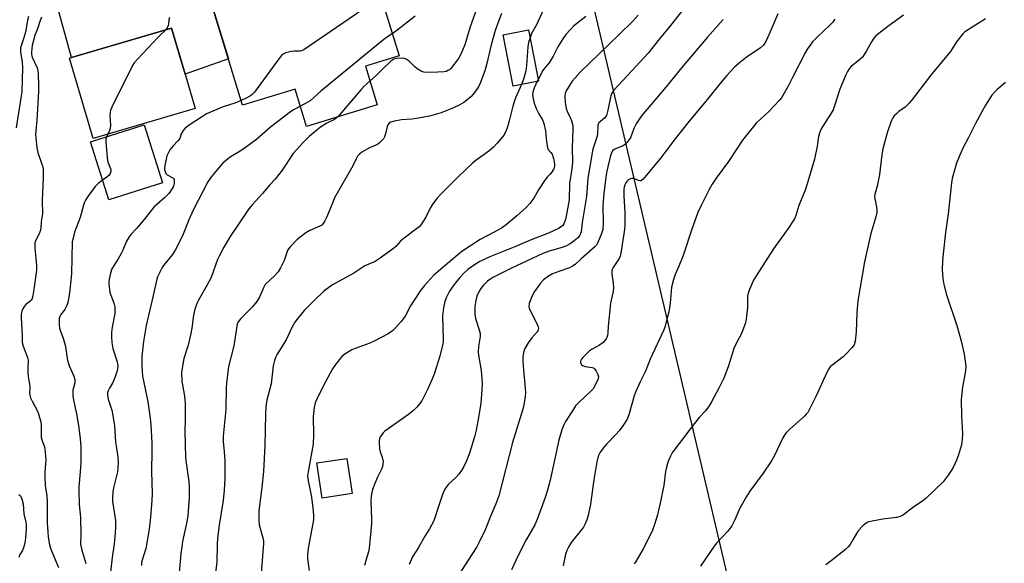
# Model space of a CAD drawing. Units: inches. Extents: x 1267770 to 1273770, y 589449 to 593449.
# Drawn here: x 1269107 to 1269478, y 591749 to 591954 of the extents above; entities that cross this region are included whole.
import ezdxf

# ---------------------------------------------------------------- set-up
doc = ezdxf.new("R2010")
doc.units = ezdxf.units.IN
doc.header["$MEASUREMENT"] = 0
for name, color, linetype in [('BLDG-Footprint', 5, 'Continuous'), ('NTRL-Farm Land', 3, 'Continuous'), ('TRANS-Road', 130, 'Continuous'), ('Undefined', 1, 'Continuous')]:
    doc.layers.add(name, color=color, linetype=linetype)

msp = doc.modelspace()

# ---------------------------------------------------------------- linework, layer by layer
at = {"layer": 'BLDG-Footprint'}
for points, elevation in [([(1269241.06, 591968.17), (1269249.69, 591940.04), (1269236.99, 591936.14), (1269241.46, 591921.59), (1269214.83, 591913.42), (1269210.5, 591927.5), (1269190.67, 591921.41), (1269178.92, 591959.67), (1269202.76, 591966.99), (1269205.73, 591957.33)], 683.14), ([(1269172.87, 591920.16), (1269134.38, 591908.82), (1269125.45, 591939.16), (1269126.17, 591939.37), (1269163.94, 591950.49), (1269169.06, 591933.1)], 661.85), ([(1269302.25, 591930.52), (1269292.73, 591928.65), (1269288.94, 591947.94), (1269298.45, 591949.81)], 651.28), ([(1269160.47, 591892.15), (1269140.25, 591885.75), (1269133.31, 591907.63), (1269153.55, 591914.03)], 661.35), ([(1269231.98, 591774.92), (1269220.69, 591773.25), (1269218.74, 591786.49), (1269230.03, 591788.15)], 649.08)]:
    msp.add_lwpolyline(points, close=True, dxfattribs=dict(at, elevation=elevation))
at = {"layer": 'NTRL-Farm Land'}
msp.add_polyline3d([(1269972.24, 591153.62, 0), (1269792.38, 590916.17, 0), (1269792.5, 590916.88, 0), (1269729.45, 590870.38, 0), (1269573.46, 590662, 0), (1269307.34, 590790.2, 0), (1269239.53, 590663.29, 0), (1269219.66, 590636.18, 0), (1269165.29, 590661.7, 0), (1269137.45, 590610.37, 0), (1269070.32, 590671.89, 0), (1268956.4, 590804.93, 0), (1268848.48, 590937.4, 0), (1268747.02, 591088.03, 0), (1268685.72, 591173.58, 0), (1268922.27, 591649.27, 0), (1269016.03, 591656.15, 0), (1269278.1, 591662.17, 0), (1269391.54, 591666.92, 0), (1269295.55, 592075.87, 0), (1269515.56, 592208.45, 0), (1269694.7, 591999.84, 0), (1269891.06, 591961.94, 0), (1270031.69, 592038.96, 0)], dxfattribs=at)
at = {"layer": 'TRANS-Road'}
msp.add_lwpolyline([(1269178.92, 591959.67), (1269185.32, 591938.84), (1269169.06, 591933.1), (1269163.94, 591950.49), (1269126.18, 591939.37), (1269120.55, 591959.86)], dxfattribs=at)
at = {"layer": 'Undefined'}
for p, q in [((1269302.13, 591931.12, 650), (1269301.79, 591930.43, 650)), ((1269139.92, 591910.45, 662), (1269139.5, 591909.59, 662))]:
    msp.add_line(p, q, dxfattribs=at)
for points, elevation in [([(1269360.81, 591962.74), (1269352.05, 591951.52), (1269347.84, 591946.48), (1269343.57, 591941.02), (1269335.73, 591932.64), (1269330.57, 591927), (1269329.89, 591925.91), (1269329.51, 591924.92), (1269328.41, 591919.52), (1269327.82, 591917.57), (1269327.55, 591917.07), (1269327.23, 591916.68), (1269325.03, 591914.72), (1269324.72, 591914.31), (1269324.55, 591913.87), (1269324.43, 591910.34), (1269324.09, 591908.95), (1269322.76, 591904.84), (1269322.44, 591903.42), (1269320.85, 591893.83), (1269320.32, 591887.03), (1269318.7, 591877.16), (1269318.31, 591873.69), (1269318.12, 591872.97), (1269317.66, 591872.1), (1269316.94, 591871.31), (1269315.68, 591870.25), (1269314.12, 591869.15), (1269312.75, 591868.38), (1269311.21, 591867.8), (1269306.25, 591866.35), (1269303.87, 591865.47), (1269292.09, 591860), (1269285.08, 591856.45), (1269284.23, 591855.91), (1269283.07, 591855.02), (1269281.98, 591854.06), (1269281.38, 591853.42), (1269280.47, 591852.25), (1269279.83, 591851.26), (1269279.05, 591849.38), (1269278.64, 591847.73), (1269278.26, 591845.51), (1269278.19, 591844.37), (1269278.23, 591842.65), (1269278.47, 591840.99), (1269279.93, 591836.72), (1269280.25, 591835.33), (1269280.19, 591834.23), (1269279.56, 591830.36), (1269279.45, 591828.44), (1269279.6, 591827.1), (1269280.67, 591821.41), (1269281.04, 591816.41), (1269280.91, 591814.02), (1269280.47, 591808.98), (1269279.67, 591803.61), (1269278.73, 591798.81), (1269278.07, 591796.28), (1269276.18, 591790.22), (1269275.11, 591787.32), (1269274.11, 591785.17), (1269273.26, 591783.61), (1269272.21, 591782.24), (1269271.08, 591781.01), (1269268.24, 591778.38), (1269267.5, 591777.49), (1269266.87, 591776.53), (1269266.08, 591774.62), (1269264.23, 591769.29), (1269263.14, 591765.78), (1269262.6, 591764.45), (1269261.12, 591761.59), (1269259.42, 591758.91), (1269256.97, 591754.63), (1269254.76, 591751.02), (1269253.49, 591748.24)], 646), ([(1269243.47, 591960.29), (1269241.99, 591960.44), (1269241.16, 591960.36), (1269239.53, 591959.92), (1269238.25, 591959.34), (1269233.64, 591955.83), (1269213.73, 591942.26), (1269212.94, 591941.93), (1269212.4, 591941.84), (1269210.09, 591941.84), (1269208.94, 591941.7), (1269206.97, 591941.17), (1269205.96, 591940.69), (1269205.34, 591940.12), (1269204.79, 591939.45), (1269196.23, 591927.73), (1269195.15, 591926.34), (1269194.31, 591925.5), (1269193.61, 591924.97), (1269192.09, 591924.12), (1269190.13, 591923.16)], 660), ([(1269279.51, 591959.41), (1269276.5, 591950.99), (1269274.43, 591944.21), (1269273.01, 591940.7), (1269272.02, 591939.06), (1269269.18, 591935.27), (1269268.77, 591934.87), (1269268.11, 591934.44), (1269267.38, 591934.13), (1269266.62, 591933.96), (1269261.91, 591933.78), (1269259.04, 591933.93), (1269257.98, 591934.27), (1269256.53, 591935.18), (1269255.63, 591935.92), (1269253.5, 591937.98), (1269252.39, 591938.76), (1269251.68, 591939.06), (1269250.88, 591939.2), (1269248.85, 591939.07), (1269247.75, 591938.78), (1269246.6, 591937.98), (1269243.41, 591935), (1269241.16, 591932.69), (1269238.72, 591930.5)], 656), ([(1269288.35, 591955.95), (1269287.31, 591953.4), (1269285.89, 591949.56), (1269284.43, 591944.24), (1269282.77, 591937.17), (1269281.99, 591934.4), (1269281.43, 591932.74), (1269280.35, 591929.98), (1269279.75, 591928.63), (1269278.83, 591927.17), (1269277.64, 591925.54), (1269276.68, 591924.53), (1269275.2, 591923.3), (1269274.04, 591922.49), (1269272.32, 591921.45), (1269270.51, 591920.53), (1269265.58, 591918.56), (1269261.1, 591917.31), (1269256.2, 591916.36), (1269254.45, 591916.12), (1269250.59, 591915.86), (1269247.97, 591915.43), (1269246.59, 591915.04), (1269245.92, 591914.59), (1269245.42, 591913.95), (1269245.2, 591913.44), (1269244.51, 591910.6), (1269244.15, 591909.51), (1269243.77, 591908.78), (1269243.08, 591907.94), (1269242.3, 591907.18), (1269241.49, 591906.63), (1269238.55, 591905.29), (1269235.69, 591903.68), (1269234.74, 591903), (1269234.04, 591902.18), (1269233.5, 591901.23), (1269232.27, 591898.55), (1269225.4, 591886.43), (1269224.79, 591885.09), (1269222.47, 591879.32), (1269221.7, 591877.76), (1269221.1, 591876.79), (1269220.54, 591876.2), (1269219.86, 591875.79), (1269215.98, 591874.17), (1269214.5, 591873.3), (1269211.29, 591870.82), (1269208.77, 591868.12), (1269208.05, 591867.24), (1269207.63, 591866.57), (1269206.35, 591862.89), (1269204.93, 591860.07), (1269204.06, 591858.6), (1269202.71, 591857.1), (1269199.23, 591853.76), (1269198.53, 591852.59), (1269197.01, 591848.96), (1269196.08, 591847.39), (1269194.27, 591845.28), (1269189.99, 591841), (1269189.18, 591839.89), (1269188.7, 591838.93), (1269188.46, 591838.13), (1269187.37, 591830.61), (1269185.42, 591822.81), (1269184.62, 591816.58), (1269184.52, 591814.8), (1269184.34, 591806.58), (1269183.35, 591796.63), (1269183.42, 591794.55), (1269183.79, 591790.67), (1269183.97, 591787.46), (1269183.94, 591780.58), (1269183.79, 591776.2), (1269183.34, 591772.26), (1269181.85, 591762.98), (1269181.25, 591758.06), (1269181.08, 591755.73), (1269181.01, 591749.02), (1269180.17, 591743.12)], 654), ([(1269339.87, 591955.36), (1269337.92, 591953.27), (1269332.53, 591947.95), (1269317.95, 591933.82), (1269316.01, 591931.77), (1269314.91, 591930.43), (1269313.64, 591928.49), (1269312.68, 591926.79), (1269312.35, 591925.87), (1269312.21, 591924.82), (1269312.24, 591922.58), (1269312.61, 591920.22), (1269313.01, 591919.11), (1269314.27, 591916.52), (1269314.7, 591915.46), (1269315.14, 591913.75), (1269315.22, 591912.27), (1269314.87, 591905.51), (1269315.05, 591899.76), (1269314.83, 591897.42), (1269313.92, 591891.94), (1269313.78, 591885.7), (1269312.73, 591879.59), (1269312.32, 591877.94), (1269311.81, 591876.68), (1269311.38, 591876.01), (1269310.81, 591875.48), (1269309.78, 591874.91), (1269307.88, 591874.03), (1269305.96, 591873.2), (1269299.44, 591870.69), (1269293.27, 591868.03), (1269283.9, 591864.17), (1269280.12, 591862.4), (1269278.12, 591861.23), (1269275.65, 591859.43), (1269273.92, 591857.89), (1269272.53, 591856.43), (1269270.39, 591853.79), (1269268.75, 591851.31), (1269267.47, 591848.71), (1269266.81, 591846.85), (1269266.37, 591844.95), (1269266.05, 591841.93), (1269266.3, 591833.19), (1269266.25, 591832.05), (1269266.07, 591830.93), (1269265.1, 591826.76), (1269262.93, 591820), (1269262.08, 591817.83), (1269260.51, 591814.39), (1269258.2, 591809.86), (1269257.43, 591808.72), (1269256.4, 591807.47), (1269255.11, 591806.28), (1269253.28, 591804.8), (1269244.3, 591798.42), (1269243.71, 591797.82), (1269243.04, 591796.95), (1269242.6, 591796.27), (1269242.28, 591795.55), (1269242.17, 591794.99), (1269242.13, 591794.12), (1269242.27, 591791.76), (1269242.52, 591790.62), (1269243.22, 591789), (1269243.49, 591788.19), (1269243.64, 591787.08), (1269243.61, 591785.98), (1269243.42, 591785.2), (1269243.04, 591784.18), (1269241.55, 591781.15), (1269240.52, 591778.68), (1269239.67, 591776.46), (1269239.37, 591775.34), (1269239.2, 591773.94), (1269239.09, 591771.96), (1269239.34, 591765.47), (1269239.31, 591763.46), (1269238.42, 591754.4), (1269238.15, 591753), (1269237.09, 591749.72), (1269236.66, 591747.78)], 648), ([(1269392.42, 591955.87), (1269389.99, 591950), (1269388.09, 591945.75), (1269387.54, 591944.75), (1269387.02, 591944.08), (1269385.94, 591943.11), (1269380.52, 591939.39), (1269378.04, 591937.42), (1269376.1, 591935.72), (1269373.29, 591932.67), (1269371.76, 591930.89), (1269364.81, 591922.33), (1269359.01, 591915.45), (1269353.2, 591908.07), (1269348.3, 591901.5), (1269341.75, 591893.51), (1269341.13, 591893.02), (1269340.78, 591892.9), (1269340.41, 591892.9), (1269339.94, 591893.02), (1269338.21, 591893.72), (1269337.44, 591893.79), (1269336.92, 591893.65), (1269336.42, 591893.42), (1269335.99, 591893.11), (1269335.46, 591892.54), (1269335.16, 591892.12), (1269334.79, 591891.35), (1269334.54, 591890.54), (1269334.43, 591889.74), (1269334.42, 591887.28), (1269334.84, 591880.95), (1269334.78, 591876.28), (1269334.61, 591874.51), (1269333.34, 591865.63), (1269333.08, 591864.47), (1269332.69, 591863.54), (1269330.38, 591860.19), (1269330.02, 591859.47), (1269329.83, 591858.78), (1269329.83, 591857.71), (1269330.45, 591854.29), (1269330.53, 591852.56), (1269330.33, 591851.11), (1269329.58, 591847.84), (1269329.41, 591846.73), (1269328.53, 591838.07), (1269328.43, 591835.6), (1269328.27, 591834.52), (1269328.03, 591833.76), (1269327.77, 591833.28), (1269326.6, 591831.97), (1269325.24, 591830.85), (1269322.5, 591829.43), (1269321.39, 591828.62), (1269319.92, 591827.3), (1269318.93, 591826.29), (1269318.43, 591825.62), (1269318.13, 591824.91), (1269318.12, 591824.42), (1269318.23, 591823.95), (1269318.48, 591823.54), (1269318.85, 591823.26), (1269319.81, 591822.92), (1269322.44, 591822.53), (1269322.93, 591822.32), (1269323.33, 591821.98), (1269323.98, 591821.07), (1269324.63, 591819.79), (1269324.81, 591819.01), (1269324.68, 591818.23), (1269323.64, 591815.88), (1269322.79, 591814.4), (1269322, 591813.54), (1269317.45, 591809.26), (1269316.23, 591807.97), (1269315, 591806.17), (1269312.46, 591802.08), (1269311.75, 591800.81), (1269311.08, 591798.94), (1269309.95, 591795.08), (1269306.63, 591779.94), (1269305.64, 591776.24), (1269304.79, 591773.43), (1269301.88, 591765.58), (1269300.83, 591763.19), (1269297.62, 591757.47), (1269294.53, 591751.56), (1269292.03, 591746.12)], 642), ([(1269304.18, 591957.53), (1269301.5, 591951.77), (1269299.65, 591948.42), (1269299.04, 591946.83)], 652), ([(1269439.81, 591955.36), (1269433.87, 591951.07), (1269429.46, 591947.53), (1269428.7, 591946.67), (1269427.72, 591945.26), (1269425.89, 591941.96), (1269424.35, 591939.59), (1269423.38, 591938.62), (1269420.13, 591935.98), (1269419.38, 591935.1), (1269418.73, 591934.13), (1269418.09, 591932.82), (1269415.85, 591927.41), (1269413.85, 591921.19), (1269413.26, 591919.64), (1269412.6, 591918.45), (1269409.42, 591913.52), (1269408.73, 591912.29), (1269408.27, 591911.25), (1269407.82, 591909.62), (1269407.26, 591905.98), (1269406.23, 591901.12), (1269403.67, 591892.13), (1269402.81, 591889.37), (1269400.42, 591883.55), (1269399.24, 591879.87), (1269398.84, 591878.86), (1269398.04, 591877.38), (1269396.38, 591874.92), (1269392.07, 591869.05), (1269390.78, 591867.19), (1269384.51, 591857.39), (1269383.33, 591855.36), (1269381.83, 591851.84), (1269381.32, 591850.48), (1269381.08, 591849.4), (1269380.98, 591845.08), (1269380.47, 591840.67), (1269380.14, 591838.94), (1269378.78, 591835.34), (1269376.82, 591831.75), (1269375.87, 591829.63), (1269373.69, 591822.72), (1269372.05, 591818.48), (1269370.24, 591814.74), (1269367.48, 591809.55), (1269366.57, 591808.04), (1269365.16, 591806.14), (1269362.83, 591803.57), (1269360.01, 591800.14), (1269356.53, 591795.44), (1269353.99, 591792.18), (1269352.68, 591790.29), (1269351.94, 591789.07), (1269350.98, 591786.78), (1269350.46, 591784.94), (1269350.16, 591783.27), (1269349.44, 591778), (1269348.92, 591775.09), (1269348.52, 591773.06), (1269347.05, 591766.91), (1269345.94, 591763.27), (1269345.06, 591760.79), (1269341.63, 591753.83), (1269338.98, 591749.33), (1269338.29, 591748.48)], 638), ([(1269109.95, 591954.87), (1269109.61, 591953.48), (1269109.1, 591950.3), (1269108.81, 591948.91), (1269108.12, 591946.48), (1269107.21, 591943.85), (1269107.02, 591943.02), (1269107, 591941.6), (1269107.61, 591937.66), (1269107.78, 591935.68), (1269107.41, 591926.46), (1269107.15, 591924.15), (1269105.34, 591912.92)], 666), ([(1269114.91, 591954.6), (1269114.36, 591953.34), (1269113.38, 591950.19), (1269112.27, 591947.4), (1269111.94, 591946.35), (1269111.36, 591943.94), (1269111.11, 591941.39), (1269111.16, 591940.56), (1269111.39, 591939.54), (1269113.25, 591935.46), (1269113.56, 591934.35), (1269113.67, 591933.35), (1269113.79, 591928.67), (1269113.75, 591926.62), (1269113.16, 591915.78), (1269112.69, 591911.76), (1269112.65, 591910.38), (1269112.96, 591906.6), (1269113.24, 591904.71), (1269113.54, 591903.58), (1269115.07, 591899.22), (1269115.34, 591898.11), (1269115.45, 591897.26), (1269115.56, 591894.14), (1269115.18, 591885.52), (1269115.25, 591880.42), (1269114.72, 591877.58), (1269114.58, 591875.02), (1269114.37, 591873.95), (1269114.01, 591872.92), (1269112.72, 591870.55), (1269112.41, 591869.47), (1269112.37, 591867.45), (1269112.95, 591860.9), (1269113.01, 591859.16), (1269112.01, 591851.91), (1269111.61, 591849.62), (1269111.32, 591848.52), (1269110.96, 591847.85), (1269110.48, 591847.35), (1269109.01, 591846.22), (1269108.46, 591845.56), (1269107.84, 591844.57), (1269107.48, 591843.78), (1269107.33, 591843.22), (1269107.21, 591842.36), (1269107.21, 591841.19), (1269107.58, 591834.61), (1269107.64, 591831.87), (1269108.03, 591830.48), (1269109.64, 591826.21), (1269109.88, 591825.21), (1269109.67, 591821.94), (1269109.67, 591820.47), (1269109.82, 591819.14), (1269110.46, 591815.46), (1269110.48, 591814.61), (1269110.37, 591812.99), (1269110.45, 591812.15), (1269110.79, 591811.06), (1269111.36, 591809.73), (1269113.13, 591806.53), (1269113.75, 591804.96), (1269114.18, 591803.61), (1269114.58, 591801.97), (1269114.75, 591800.86), (1269114.71, 591797.18), (1269114.79, 591796.09), (1269115, 591795.26), (1269115.97, 591792.51), (1269116.32, 591790.57), (1269116.57, 591787.48), (1269116.11, 591783.13), (1269116.08, 591781.41), (1269116.29, 591778), (1269116.85, 591774.09), (1269117.07, 591771.65), (1269117.08, 591763.82), (1269117.22, 591760.45), (1269117.4, 591758.48), (1269117.94, 591755.61), (1269118.38, 591753.92), (1269121.31, 591746.99)], 664), ([(1269163.09, 591954.55), (1269162.85, 591953.58), (1269162.76, 591951.94), (1269162.64, 591951.41), (1269162.3, 591950.65), (1269161.79, 591949.86)], 662), ([(1269255.76, 591954.97), (1269251.69, 591951.87), (1269248.84, 591949.53), (1269247.13, 591948.37)], 658), ([(1269371.82, 591953.78), (1269365.92, 591947.12), (1269356.76, 591936.29), (1269350.23, 591928.27), (1269341.08, 591917.34), (1269340.01, 591915.95), (1269339.1, 591914.42), (1269338.16, 591912.57), (1269336.87, 591909.16), (1269336.46, 591908.45), (1269335.6, 591907.37), (1269334.84, 591906.58), (1269334.18, 591906.11), (1269331.21, 591904.99), (1269330.73, 591904.71), (1269330.28, 591904.3), (1269329.76, 591903.43), (1269329.29, 591901.96), (1269327.97, 591896.5), (1269327.58, 591894.29), (1269326.87, 591888.08), (1269326.47, 591883.66), (1269326.6, 591876.85), (1269326.47, 591874.57), (1269325.86, 591872.62), (1269324.54, 591869.35), (1269324.08, 591868.63), (1269323.49, 591868), (1269318.27, 591863.47), (1269316.15, 591861.45), (1269315.29, 591860.77), (1269313.87, 591860.05), (1269310.3, 591858.85), (1269307.56, 591857.79), (1269306.04, 591856.92), (1269304.13, 591855.56), (1269302.95, 591854.25), (1269300.7, 591851.11), (1269299.78, 591849.27), (1269298.7, 591846.56), (1269298.58, 591845.63), (1269298.75, 591844.8), (1269299.22, 591843.76), (1269301.51, 591839.39), (1269302.08, 591837.8), (1269302.18, 591837.29), (1269302.17, 591836.79), (1269301.99, 591836.32), (1269301.69, 591835.87), (1269299.71, 591833.7), (1269298.38, 591831.74), (1269297.02, 591829.45), (1269296.59, 591828.12), (1269296.31, 591826.46), (1269296.3, 591825.01), (1269296.56, 591821.5), (1269297.14, 591816.05), (1269297.3, 591813.05), (1269297.25, 591811.58), (1269296.89, 591809.02), (1269296.34, 591806.74), (1269292.48, 591794.18), (1269287.3, 591774.08), (1269286.21, 591771.01), (1269284.29, 591766.6), (1269282.14, 591761.23), (1269279.85, 591756.54), (1269278.94, 591754.89), (1269277.14, 591751.99), (1269272.06, 591744.18)], 644), ([(1269320.14, 591954.87), (1269315.47, 591951.16), (1269314.25, 591949.96), (1269312.51, 591948.05), (1269311.36, 591946.39), (1269309.55, 591943.41), (1269307.78, 591939.89), (1269307.07, 591938.64), (1269306.25, 591937.44), (1269304.52, 591935.43), (1269303.86, 591934.52), (1269302.13, 591931.12)], 650), ([(1269413.89, 591953.88), (1269413.17, 591952.74), (1269412.22, 591951.71), (1269407.39, 591947.17), (1269405.59, 591945.34), (1269404.85, 591944.46), (1269403.68, 591942.73), (1269402.76, 591941.2), (1269398.06, 591932.15), (1269396.31, 591928.59), (1269393.85, 591924.25), (1269392.94, 591923.13), (1269389.14, 591919.18), (1269384.29, 591914.58), (1269379.13, 591908.19), (1269373.81, 591900.19), (1269369.24, 591893.87), (1269367.75, 591891.64), (1269366.56, 591889.58), (1269363.5, 591883.56), (1269362.33, 591880.93), (1269360.12, 591875.06), (1269356.74, 591864.67), (1269355.17, 591860.69), (1269353.75, 591857.56), (1269353.1, 591855.61), (1269352.39, 591852.76), (1269351.86, 591846.71), (1269351.33, 591843.53), (1269350.55, 591840.19), (1269349.93, 591838.02), (1269349.45, 591836.64), (1269344.39, 591825.59), (1269342.53, 591821.13), (1269340.52, 591817.07), (1269338.94, 591813.4), (1269338.35, 591811.8), (1269336.31, 591804.57), (1269335.68, 591802.94), (1269334.09, 591800.42), (1269332.7, 591798.61), (1269331.58, 591797.34), (1269328, 591793.7), (1269327.07, 591792.65), (1269325.53, 591790.52), (1269324.9, 591789.32), (1269324.55, 591788.35), (1269324.23, 591786.9), (1269323.11, 591780.15), (1269321.79, 591770.93), (1269320.98, 591766.64), (1269320.52, 591764.99), (1269319.88, 591763.48), (1269319.18, 591762.27), (1269314.54, 591756.43), (1269313.64, 591754.99), (1269312.92, 591753.41), (1269312.41, 591752.06), (1269311.56, 591747.65)], 640), ([(1269470.8, 591953.98), (1269463.55, 591949.44), (1269462.84, 591948.91), (1269462.2, 591948.28), (1269459.81, 591945.26), (1269457.56, 591941.71), (1269450.49, 591933.23), (1269442.78, 591923.11), (1269441.83, 591922.05), (1269440.42, 591920.7), (1269438.12, 591919.04), (1269437.28, 591918.33), (1269436.33, 591917.35), (1269435.84, 591916.7), (1269435.25, 591915.42), (1269433.84, 591911.32), (1269432.93, 591908.27), (1269432.08, 591904.96), (1269431.62, 591902.74), (1269430.82, 591895.25), (1269429.94, 591890.92), (1269428.98, 591887.77), (1269428.93, 591886.93), (1269428.98, 591886.09), (1269429.68, 591883.2), (1269429.82, 591881.78), (1269429.77, 591880.94), (1269429.37, 591879.27), (1269427.47, 591872.99), (1269425.09, 591862.36), (1269422.67, 591847.62), (1269422.26, 591843.24), (1269422.04, 591835.94), (1269421.61, 591832.42), (1269421.24, 591831.04), (1269420.41, 591829.87), (1269418.16, 591827.51), (1269417.05, 591826.55), (1269412.87, 591823.26), (1269412.21, 591822.68), (1269411.67, 591822.03), (1269410.88, 591820.55), (1269406.89, 591811.85), (1269404.54, 591807.07), (1269403.71, 591805.55), (1269403.2, 591804.85), (1269402.58, 591804.22), (1269396.85, 591799.06), (1269395.62, 591797.86), (1269395.07, 591797.21), (1269394.33, 591795.93), (1269391.17, 591789.34), (1269390.08, 591787.32), (1269386.98, 591782.66), (1269381.88, 591775.85), (1269380.6, 591773.88), (1269378.17, 591769.47), (1269376.31, 591765.01), (1269375.17, 591762.72), (1269373.58, 591760.71), (1269369.36, 591756.24), (1269368.41, 591755.13), (1269363.25, 591747.61)], 636), ([(1269161.79, 591949.86), (1269161.31, 591949.31), (1269159.83, 591948.03), (1269158.76, 591947), (1269151.2, 591938.96), (1269149.83, 591937.4), (1269149.2, 591936.41), (1269141.43, 591920.66), (1269140.95, 591919.57), (1269140.73, 591918.78), (1269140.64, 591917.81), (1269140.84, 591913.81), (1269140.8, 591912.69), (1269140.58, 591911.87), (1269139.92, 591910.45)], 662), ([(1269247.13, 591948.37), (1269244.61, 591946.7), (1269242.51, 591945.05), (1269220.15, 591926.71), (1269216.14, 591923.06), (1269215.06, 591922.38), (1269212.49, 591921.04)], 658), ([(1269299.04, 591946.83), (1269298.5, 591945.04), (1269298.23, 591943.37), (1269297.7, 591936.36), (1269297.47, 591934.37), (1269296.72, 591931.66), (1269295.85, 591929.26)], 652), ([(1269295.85, 591929.26), (1269293.67, 591924.5), (1269293.26, 591923.44), (1269292.57, 591921.03), (1269291.22, 591915.52), (1269290.56, 591913.22), (1269290.07, 591911.81), (1269289.53, 591910.75), (1269288.9, 591909.74), (1269286.63, 591907.07), (1269285.23, 591905.62), (1269283.55, 591904.13), (1269278.69, 591900.63), (1269277.19, 591899.41), (1269272.06, 591894.53), (1269265.5, 591887.94), (1269263.97, 591886.16), (1269262.15, 591883.87), (1269261.42, 591882.62), (1269259.74, 591879.24), (1269258.92, 591877.77), (1269258.02, 591876.37), (1269257.22, 591875.57), (1269251.06, 591870.94), (1269250.23, 591870.15), (1269248.41, 591868.17), (1269247.53, 591867.39), (1269242.12, 591863.41), (1269240.63, 591862.48), (1269236.81, 591860.79), (1269232.64, 591858.05), (1269224.62, 591853.63), (1269221.35, 591851.26), (1269217.49, 591847.61), (1269213.95, 591843.98), (1269211.62, 591841.25), (1269210.33, 591839.61), (1269209.23, 591837.58), (1269207.14, 591832.88), (1269203.68, 591827.49), (1269203.06, 591826.25), (1269202.71, 591825.12), (1269202.25, 591823.08), (1269201.49, 591816.26), (1269199.89, 591810.19), (1269199.47, 591807.77), (1269199.29, 591804.88), (1269199.03, 591792.93), (1269198.53, 591783.2), (1269198, 591777.27), (1269196.87, 591768.46), (1269196.86, 591764.92), (1269196.99, 591763.17), (1269198.3, 591758.26), (1269198.53, 591756.92), (1269198.57, 591756.08), (1269197.63, 591744.94)], 652), ([(1269301.79, 591930.43), (1269300.71, 591928.23), (1269300.17, 591926.88), (1269299.97, 591925.53), (1269300.05, 591924.43), (1269300.6, 591922.23), (1269301.31, 591920.18), (1269302.33, 591918.11), (1269303.69, 591915.84), (1269304.2, 591914.55), (1269304.85, 591911.77), (1269305.24, 591907.64), (1269305.61, 591905.45), (1269305.94, 591904.74), (1269306.94, 591903.52), (1269307.35, 591902.89), (1269307.89, 591901.29), (1269308.27, 591899.33), (1269308.27, 591898.38), (1269307.97, 591897.42), (1269307.15, 591895.98), (1269306.63, 591895.35), (1269305.48, 591894.26), (1269304.59, 591893.13), (1269302.22, 591889.5), (1269300.51, 591886.38), (1269299, 591884.32), (1269297.65, 591882.82), (1269294.13, 591879.63), (1269289.99, 591876.25), (1269288.33, 591875.01), (1269285.57, 591873.48), (1269280.22, 591870.74), (1269273.34, 591866.2), (1269267.97, 591861.75), (1269262.69, 591857.14), (1269259.26, 591853.39), (1269257.7, 591851.57), (1269254.05, 591845.75), (1269251.93, 591841.81), (1269251.36, 591840.91), (1269250.53, 591839.88), (1269248.51, 591837.63), (1269247.18, 591836.34), (1269245.54, 591835.21), (1269240.28, 591832.36), (1269238.64, 591831.68), (1269233.09, 591829.7), (1269231.88, 591829.19), (1269229.23, 591827.57), (1269228.13, 591826.69), (1269225.75, 591823.67), (1269224.59, 591821.95), (1269221.06, 591815.42), (1269218.63, 591810.49), (1269218.06, 591809.17), (1269217.64, 591807.44), (1269217.35, 591804.05), (1269217.46, 591797.14), (1269217.32, 591793.53), (1269215.48, 591783.94), (1269215.21, 591781.62), (1269215.35, 591779.68), (1269216.19, 591776.08), (1269216.66, 591773.61), (1269217.31, 591768.39), (1269217.47, 591766.4), (1269217.4, 591765.07), (1269217.2, 591763.6), (1269215.42, 591754.35), (1269215.17, 591751.87), (1269215.21, 591750.48), (1269215.73, 591745.91)], 650), ([(1269238.72, 591930.5), (1269236.41, 591928.43), (1269235.39, 591927.38), (1269226.54, 591917.01)], 656), ([(1269478.34, 591930.01), (1269475.03, 591927.25), (1269474.26, 591926.46), (1269473.19, 591925.19), (1269470.78, 591921.44), (1269469.33, 591918.89), (1269466.95, 591914.52), (1269464.17, 591908.98), (1269462.31, 591905.51), (1269460.92, 591902.32), (1269459.86, 591899.52), (1269459.33, 591897.82), (1269458.2, 591893.81), (1269457.89, 591892.07), (1269456.62, 591880.39), (1269455.68, 591873.36), (1269454.78, 591865.41), (1269454.55, 591862.58), (1269454.42, 591859.45), (1269454.64, 591856.06), (1269455.08, 591853.82), (1269456.08, 591849.91), (1269459.92, 591838.28), (1269461.65, 591832.04), (1269462.74, 591827.56), (1269463.35, 591822.99), (1269463.26, 591821.28), (1269462.1, 591815.11), (1269461.56, 591810.35), (1269461.66, 591804.22), (1269462.12, 591797.47), (1269462.01, 591795.49), (1269461.64, 591793.26), (1269460.55, 591789.52), (1269459.86, 591787.58), (1269458.57, 591784.71), (1269457.99, 591783.73), (1269456.69, 591781.85), (1269454.78, 591779.34), (1269448.2, 591773.1), (1269446.66, 591771.77), (1269443.73, 591769.96), (1269439.86, 591766.97), (1269438.63, 591766.22), (1269437.25, 591765.88), (1269432.03, 591765.22), (1269428.01, 591764.57), (1269426.62, 591764.25), (1269425.86, 591763.9), (1269424.53, 591762.78), (1269422.71, 591760.85), (1269422.1, 591759.91), (1269420.78, 591757.43), (1269419.69, 591755.71), (1269419, 591754.79), (1269417.97, 591753.79), (1269412.61, 591749.57), (1269410.5, 591748.05)], 634), ([(1269190.13, 591923.16), (1269187.72, 591922.19), (1269183.35, 591920.79), (1269177.03, 591918.11), (1269175.53, 591917.21), (1269170.18, 591913.63), (1269169.05, 591912.73), (1269168.3, 591911.85), (1269167.57, 591910.61), (1269167.11, 591909.26), (1269166.77, 591908.55), (1269166.27, 591907.92), (1269164.49, 591906.12), (1269163.3, 591904.55), (1269162.7, 591903.6), (1269162.19, 591902.28), (1269161.33, 591898.61), (1269161.25, 591897.76), (1269161.28, 591897.21), (1269161.45, 591896.4), (1269161.76, 591895.68), (1269162.29, 591895.16), (1269164.4, 591894.03), (1269164.84, 591893.46), (1269164.95, 591892.73), (1269164.9, 591891.94), (1269164.79, 591891.41), (1269164.46, 591890.58), (1269163.57, 591889.02), (1269162.87, 591888.06), (1269161.22, 591886.46), (1269157.23, 591882.92), (1269153.61, 591878.31), (1269150.7, 591874.9), (1269148.55, 591872.61), (1269147.88, 591871.75), (1269146.94, 591870.11), (1269145.53, 591866.71), (1269144.92, 591865.43), (1269143.79, 591863.47), (1269141.97, 591860.65), (1269141.43, 591859.68), (1269140.88, 591858.01), (1269140.33, 591855.71), (1269140.22, 591854.84), (1269140.23, 591853.98), (1269140.67, 591850.81), (1269140.98, 591849.74), (1269141.93, 591847.45), (1269142.27, 591846.41), (1269142.51, 591845.35), (1269142.59, 591844.52), (1269142.53, 591842.84), (1269141.56, 591837.71), (1269141.29, 591835.73), (1269141.26, 591833.96), (1269141.4, 591831.95), (1269141.74, 591829.7), (1269143.36, 591824.65), (1269143.56, 591823.82), (1269143.62, 591823), (1269143.36, 591821.27), (1269142.79, 591819.29), (1269141.78, 591816.81), (1269140.48, 591814.63), (1269140.02, 591813.7), (1269139.78, 591812.99), (1269139.72, 591812.2), (1269140.01, 591810.51), (1269141.42, 591806.39), (1269141.83, 591804.37), (1269142.38, 591800.54), (1269142.83, 591794.36), (1269143.11, 591792.04), (1269143.67, 591788.66), (1269143.77, 591786.85), (1269143.66, 591784.59), (1269143.48, 591783.19), (1269141.98, 591777.12), (1269141.73, 591775.41), (1269141.64, 591773.34), (1269141.68, 591771.88), (1269142.73, 591764.73), (1269142.79, 591762.24), (1269142.68, 591759.98), (1269142.29, 591756.01), (1269141.56, 591750.87), (1269140.95, 591745.28)], 660), ([(1269212.49, 591921.04), (1269209.9, 591919.65), (1269208.28, 591918.59), (1269205.53, 591916.37), (1269201.23, 591913.14), (1269195.95, 591908.45), (1269192.35, 591905.79), (1269190.39, 591904.43), (1269186.39, 591902.06), (1269185.01, 591901.07), (1269183.07, 591899.42), (1269180.17, 591896.04), (1269178.53, 591893.99), (1269177.54, 591892.55), (1269173.94, 591885.41), (1269172.04, 591881.83), (1269170.47, 591878.22), (1269168.03, 591872.16), (1269165.33, 591866.71), (1269164.24, 591865.08), (1269161.35, 591861.59), (1269160.51, 591860.44), (1269159.06, 591857.66), (1269158.6, 591856.62), (1269158.34, 591855.81), (1269157.03, 591849.59), (1269154.38, 591838.29), (1269153.36, 591832.28), (1269152.73, 591826.64), (1269152.66, 591823.17), (1269153, 591819.2), (1269153.29, 591817.5), (1269155.01, 591809.48), (1269155.82, 591803.32), (1269156.04, 591800.99), (1269156.49, 591793.98), (1269156.5, 591791), (1269156.32, 591783.4), (1269156.55, 591774.73), (1269156.47, 591772.49), (1269155.97, 591766.02), (1269155.47, 591761.51), (1269154.25, 591754.25), (1269152.84, 591749.85), (1269152.62, 591748.87), (1269152.62, 591747.77)], 658), ([(1269226.54, 591917.01), (1269225.98, 591916.49), (1269225.31, 591916.05), (1269222.47, 591914.67), (1269220.05, 591913.13), (1269215.8, 591909.55), (1269213.48, 591907.35), (1269209.77, 591903.2), (1269205.59, 591896.87), (1269204.38, 591895.26), (1269202.91, 591893.51), (1269200.94, 591891.41), (1269198.16, 591888.17), (1269194.38, 591883.96), (1269193.07, 591882.35), (1269186, 591871.94), (1269183.61, 591867.83), (1269181.87, 591864.52), (1269181.28, 591863.21), (1269178.83, 591856.41), (1269177.25, 591853.43), (1269174.04, 591847.92), (1269173.47, 591846.61), (1269172.72, 591844.45), (1269172.24, 591842.21), (1269171.52, 591837.29), (1269171.13, 591835.26), (1269170.16, 591830.94), (1269168.59, 591825.87), (1269168.02, 591822.94), (1269167.71, 591820.58), (1269167.8, 591817.33), (1269168.74, 591811.7), (1269169.04, 591809.06), (1269169.09, 591802.65), (1269168.93, 591798.61), (1269169.22, 591788.43), (1269169.4, 591786.56), (1269170.39, 591779.53), (1269170.57, 591777.34), (1269170.54, 591773.36), (1269170.22, 591768.45), (1269170, 591766.43), (1269169.57, 591763.82), (1269168.09, 591756.83), (1269167.73, 591754.82), (1269167.42, 591752.27), (1269166.67, 591743.71)], 656), ([(1269139.5, 591909.59), (1269139.16, 591908.6), (1269139.09, 591907.75), (1269139.6, 591901.61), (1269139.92, 591899.9), (1269140.84, 591897.48), (1269140.96, 591896.94), (1269140.97, 591896.41), (1269140.82, 591895.65), (1269140.44, 591894.98), (1269139.57, 591894.25), (1269137.89, 591893.17)], 662), ([(1269137.89, 591893.17), (1269136.25, 591891.94), (1269135.11, 591890.8), (1269132.39, 591887.03), (1269131.45, 591885.58), (1269131.08, 591884.79), (1269130.7, 591883.67), (1269129.52, 591879.06), (1269127.37, 591873.58), (1269126.76, 591871.3), (1269126.5, 591869.85), (1269126.15, 591857.82), (1269125.56, 591851.59), (1269125.18, 591848.97), (1269124.8, 591846.96), (1269124.49, 591845.85), (1269123.65, 591844.31), (1269122.23, 591842.44), (1269121.78, 591841.72), (1269121.55, 591840.95), (1269121.5, 591840.12), (1269121.54, 591838.71), (1269121.71, 591837.31), (1269122.04, 591836.21), (1269123.08, 591833.5), (1269123.8, 591830.95), (1269124.09, 591829.57), (1269124.58, 591825.88), (1269124.8, 591824.74), (1269125.5, 591822.84), (1269127.12, 591819.21), (1269127.42, 591817.97), (1269127.39, 591816.73), (1269126.72, 591813.99), (1269126.75, 591811.91), (1269126.97, 591810.14), (1269128.05, 591804.95), (1269128.79, 591800.65), (1269129.43, 591795.73), (1269129.73, 591792.53), (1269129.69, 591786.69), (1269129.49, 591783.09), (1269129.02, 591777.53), (1269128.98, 591776.07), (1269129.08, 591770.82), (1269129.51, 591767.14), (1269129.61, 591765.69), (1269129.7, 591759.45), (1269129.64, 591755.89), (1269130.13, 591753.61), (1269131.64, 591748.6)], 662), ([(1269106.33, 591774.61), (1269106.92, 591774.03), (1269107.2, 591773.54), (1269107.59, 591772.44), (1269107.94, 591771), (1269108.26, 591767.31), (1269108.98, 591764.18), (1269109.14, 591763.12), (1269109.12, 591761.69), (1269108.84, 591758.24), (1269108.58, 591756.19), (1269108.14, 591754.47), (1269107.68, 591753.44), (1269106.68, 591751.89), (1269106.29, 591750.85)], 666)]:
    msp.add_lwpolyline(points, dxfattribs=dict(at, elevation=elevation))

doc.saveas('drawing.dxf')
